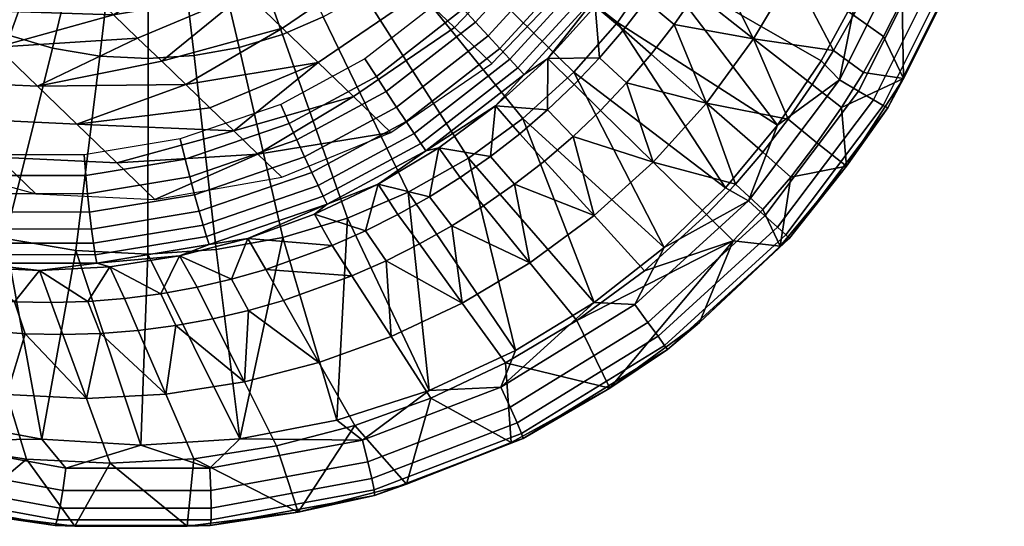
# Model space of a CAD drawing. Extents: x -1.1 to 19.4, y -0.5 to 21.
# Drawn here: x 18.3 to 18.8, y -0.5 to -0.2 of the extents above; entities that cross this region are included whole.
import ezdxf

# ---------------------------------------------------------------- set-up
doc = ezdxf.new("R2010")
doc.units = 0
doc.header["$MEASUREMENT"] = 0
doc.layers.add('DEFAULT', color=7, linetype='CONTINUOUS')

msp = doc.modelspace()

# ---------------------------------------------------------------- meshes
at = {"layer": 'DEFAULT'}
mesh = msp.add_polyface(dxfattribs=at)
corners = [(18.26814, -0.21585, 0.02486), (18.29419, -0.2203, 0.02644), (18.28097, -0.32713, 0.05163), (18.2422, -0.3205, 0.04927), (18.22252, -0.19981, 0.02166), (18.24467, -0.209, 0.02328), (18.20729, -0.31031, 0.04693), (18.17433, -0.29665, 0.04452), (18.32, 0), (18.32, 0), (18.18083, -0.17378, 0.01817), (18.20061, -0.18775, 0.01991), (18.14174, -0.27869, 0.04191), (18.11231, -0.25791, 0.03932), (18.32, 0), (18.1582, -0.40483, 0.0775), (18.11082, -0.38322, 0.07393), (18.14646, -0.32105, 1.14312), (18.16774, -0.34319, 1.0215), (18.18404, -0.33051, 1.14556), (18.20704, -0.35117, 1.02396), (18.22233, -0.33625, 1.14785), (18.14858, -0.33782, 1.02023), (18.1297, -0.33153, 1.01893), (18.17072, -0.2762, 1.19566), (18.17354, -0.2651, 1.19635), (18.12126, -0.24689, 1.1927), (18.11666, -0.25737, 1.19189), (18.22714, -0.28587, 1.1991), (18.2281, -0.27444, 1.19967), (18.28645, -0.28594, 1.2022), (18.28546, -0.27452, 1.20268), (18.1684, -0.28582, 1.19324), (18.11281, -0.26646, 1.18935), (18.22641, -0.29576, 1.19677), (18.28739, -0.29584, 1.19996), (18.16615, -0.29569, 1.18875), (18.10901, -0.27579, 1.18476), (18.22577, -0.30591, 1.19238), (18.28846, -0.30599, 1.19566), (18.16423, -0.30478, 1.18235), (18.10568, -0.28439, 1.17826), (18.22532, -0.31524, 1.18607), (18.28955, -0.31532, 1.18943), (18.22508, -0.32302, 1.1784), (18.16278, -0.31234, 1.1746), (18.29057, -0.3231, 1.18182), (18.22504, -0.32936, 1.1693), (18.16179, -0.31853, 1.16544), (18.29154, -0.32945, 1.17278), (18.22522, -0.33401, 1.15898), (18.16129, -0.32306, 1.15509), (18.29242, -0.33409, 1.1625), (18.14646, -0.32105, 1.14312), (18.18404, -0.33051, 1.14556), (18.22233, -0.33625, 1.14785), (18.26097, -0.33812, 1.14997), (18.29962, -0.33603, 1.15188)]
mesh.append_faces([[corners[k] for k in face] for face in [(0, 1, 2, 3), (4, 5, 6, 7), (5, 0, 3, 6), (5, 4, 8), (9, 0, 5), (10, 11, 12, 13), (11, 4, 7, 12), (11, 10, 14), (8, 4, 11), (7, 6, 15), (12, 7, 16), (17, 18, 19), (19, 20, 21), (22, 17, 23), (18, 17, 22), (24, 25, 26, 27), (28, 29, 25, 24), (30, 31, 29, 28), (32, 24, 27, 33), (34, 28, 24, 32), (35, 30, 28, 34), (36, 32, 33, 37), (38, 34, 32, 36), (39, 35, 34, 38), (40, 36, 37, 41), (42, 38, 36, 40), (43, 39, 38, 42), (44, 42, 40, 45), (46, 43, 42, 44), (47, 44, 45, 48), (49, 46, 44, 47), (50, 47, 48, 51), (52, 49, 47, 50), (53, 54, 51), (54, 55, 50), (55, 56, 50), (56, 57, 52), (50, 51, 54), (52, 50, 56)]])
mesh = msp.add_polyface(dxfattribs=at)
corners = [(18.37065, -0.21546, 0.0302), (18.39445, -0.2083, 0.03108), (18.43013, -0.30927, 0.05853), (18.39471, -0.31992, 0.05721), (18.4169, -0.19874, 0.03177), (18.46351, -0.29506, 0.05955), (18.32, 0), (18.32, 0), (18.32078, -0.22163, 0.0279), (18.34597, -0.21994, 0.02913), (18.358, -0.32659, 0.05563), (18.32052, -0.3291, 0.0538), (18.32, 0), (18.29419, -0.2203, 0.02644), (18.28097, -0.32713, 0.05163), (18.26814, -0.21585, 0.02486), (18.32, 0), (18.3379, -0.33008, 1.15358), (18.36654, -0.34279, 1.03187), (18.37548, -0.32042, 1.15506), (18.42187, -0.32425, 1.03383), (18.412, -0.30719, 1.1563), (18.44011, -0.31618, 1.03438), (18.4471, -0.29054, 1.15729), (18.38525, -0.33747, 1.03258), (18.34101, -0.27691, 1.2046), (18.33823, -0.26578, 1.20499), (18.28546, -0.27452, 1.20268), (18.28645, -0.28594, 1.2022), (18.39825, -0.25725, 1.2066), (18.39359, -0.24676, 1.20693), (18.44606, -0.23136, 1.20779), (18.43982, -0.22173, 1.20808), (18.3435, -0.28655, 1.20243), (18.28739, -0.29584, 1.19996), (18.40235, -0.26633, 1.20448), (18.45151, -0.23972, 1.20571), (18.34612, -0.29644, 1.19819), (18.28846, -0.30599, 1.19566), (18.40662, -0.27566, 1.20031), (18.45714, -0.2483, 1.20157), (18.34863, -0.30554, 1.19202), (18.28955, -0.31532, 1.18943), (18.41062, -0.28425, 1.19419), (18.35082, -0.31312, 1.18447), (18.29057, -0.3231, 1.18182), (18.41403, -0.29141, 1.18668), (18.35272, -0.31932, 1.17546), (18.29154, -0.32945, 1.17278), (18.4169, -0.29727, 1.17771), (18.35425, -0.32386, 1.16521), (18.29242, -0.33409, 1.1625), (18.41912, -0.30158, 1.16748), (18.29962, -0.33603, 1.15188), (18.3379, -0.33008, 1.15358), (18.37548, -0.32042, 1.15506), (18.412, -0.30719, 1.1563), (18.4471, -0.29054, 1.15729)]
mesh.append_faces([[corners[k] for k in face] for face in [(0, 1, 2, 3), (1, 4, 5, 2), (1, 0, 6), (7, 4, 1), (8, 9, 10, 11), (9, 0, 3, 10), (9, 8, 12), (6, 0, 9), (13, 8, 11, 14), (13, 15, 16), (12, 8, 13), (17, 18, 19), (19, 20, 21), (21, 22, 23), (22, 21, 20), (19, 24, 20), (25, 26, 27, 28), (29, 30, 26, 25), (31, 32, 30, 29), (33, 25, 28, 34), (35, 29, 25, 33), (36, 31, 29, 35), (37, 33, 34, 38), (39, 35, 33, 37), (40, 36, 35, 39), (41, 37, 38, 42), (43, 39, 37, 41), (44, 41, 42, 45), (46, 43, 41, 44), (47, 44, 45, 48), (49, 46, 44, 47), (50, 47, 48, 51), (52, 49, 47, 50), (53, 54, 51), (54, 55, 50), (55, 56, 52), (56, 57, 52), (50, 51, 54), (52, 50, 55)]])
mesh = msp.add_polyface(dxfattribs=at)
corners = [(18.39418, -0.28686, 0.26901), (18.38097, -0.2741, 0.52177), (18.32434, -0.29899, 0.26597), (18.36775, -0.26135, 0.77452), (18.30344, -0.27881, 0.66587), (18.35454, -0.2486, 1.02728), (18.28154, -0.25768, 1.08475), (18.34133, -0.23584, 1.28003), (18.32812, -0.22309, 1.53279), (18.25994, -0.23683, 1.498), (18.31491, -0.21034, 1.78554), (18.48899, -0.20448, 0.66485), (18.43354, -0.24245, 0.66387), (18.45408, -0.26228, 0.2709), (18.50953, -0.22431, 0.27188), (18.4696, -0.18577, 1.03566), (18.41416, -0.22374, 1.03468), (18.45002, -0.16687, 1.41018), (18.39458, -0.20484, 1.4092), (18.42972, -0.14728, 1.79853), (18.37428, -0.18525, 1.79754), (18.40958, -0.12783, 2.18393), (18.35414, -0.1658, 2.18295), (18.38867, -0.10765, 2.58384), (18.33323, -0.14562, 2.58286), (18.53208, -0.15943, 0.66483), (18.55262, -0.17925, 0.27186), (18.5127, -0.14072, 1.03564), (18.49312, -0.12182, 1.41016), (18.47282, -0.10222, 1.7985), (18.56837, -0.10065, 0.66376), (18.58891, -0.12048, 0.27079), (18.54898, -0.08194, 1.03457), (18.28848, -0.18483, 2.29105), (18.30169, -0.19758, 2.0383), (18.31491, -0.21034, 1.78554), (18.32812, -0.22309, 1.53279), (18.34133, -0.23584, 1.28003), (18.35454, -0.2486, 1.02728), (18.36775, -0.26135, 0.77452), (18.38097, -0.2741, 0.52177), (18.39418, -0.28686, 0.26901), (18.31404, -0.1271, 2.95), (18.26206, -0.15932, 2.79656)]
mesh.append_faces([[corners[k] for k in face] for face in [(0, 1, 2), (1, 3, 4), (3, 5, 6), (5, 7, 6), (7, 8, 9), (8, 10, 9), (4, 2, 1), (6, 4, 3), (11, 12, 13, 14), (15, 16, 12, 11), (17, 18, 16, 15), (19, 20, 18, 17), (21, 22, 20, 19), (23, 24, 22, 21), (25, 11, 14, 26), (27, 15, 11, 25), (28, 17, 15, 27), (29, 19, 17, 28), (30, 25, 26, 31), (32, 27, 25, 30), (33, 34, 22), (34, 35, 20), (35, 36, 20), (36, 37, 18), (37, 38, 16), (38, 39, 16), (39, 40, 12), (40, 41, 13), (13, 12, 40), (12, 16, 39), (16, 18, 37), (18, 20, 36), (20, 22, 34), (22, 24, 33), (24, 42, 43)]])
mesh = msp.add_polyface(dxfattribs=at)
corners = [(18.72497, -0.15222, 0.09438), (18.70975, -0.1873, 0.09536), (18.61691, -0.13956, 0.05973), (18.69038, -0.22282, 0.09614), (18.60001, -0.17072, 0.06042), (18.63131, -0.10413, 0.05869), (18.7636, -0.16908, 0.13954), (18.76644, -0.16971, 0.15539), (18.72707, -0.24861, 0.15731), (18.72454, -0.24734, 0.14145), (18.79003, -0.08447, 0.14445), (18.75764, -0.16719, 0.1251), (18.71917, -0.24428, 0.12698), (18.7853, -0.08418, 0.1292), (18.74868, -0.16407, 0.11222), (18.71104, -0.2395, 0.11406), (18.77733, -0.08321, 0.11545), (18.73722, -0.15991, 0.10181), (18.70062, -0.23325, 0.1036), (18.76642, -0.08158, 0.10377), (18.69038, -0.22282, 0.09614), (18.70975, -0.1873, 0.09536), (18.72497, -0.15222, 0.09438), (18.73647, -0.11803, 0.09326), (18.7773, -0.13655, 0.16989), (18.75906, -0.18566, 0.17141), (18.73566, -0.23256, 0.17256), (18.79109, -0.08436, 0.15237), (18.69285, -0.13625, 0.66698), (18.65902, -0.11513, 0.91183), (18.64194, -0.15131, 0.91276), (18.67484, -0.17439, 0.66796), (18.63215, -0.16875, 0.91313), (18.65336, -0.21066, 0.66867), (18.73498, -0.18911, 0.29571), (18.71808, -0.17792, 0.41964), (18.70814, -0.19777, 0.42012), (18.72479, -0.20945, 0.2962), (18.74422, -0.16832, 0.29514), (18.72709, -0.15763, 0.41909), (18.69729, -0.21712, 0.42053), (18.71367, -0.22928, 0.29662), (18.68554, -0.23593, 0.42087), (18.75266, -0.14661, 0.29449), (18.73533, -0.13644, 0.41845), (18.76006, -0.12452, 0.29376), (18.74255, -0.11489, 0.41774), (18.7773, -0.13655, 0.16989), (18.75906, -0.18566, 0.17141), (18.73566, -0.23256, 0.17256)]
mesh.append_faces([[corners[k] for k in face] for face in [(0, 1, 2), (1, 3, 4), (2, 5, 0), (6, 7, 8, 9), (7, 6, 10), (11, 6, 9, 12), (6, 11, 13), (14, 11, 12, 15), (11, 14, 16), (17, 14, 15, 18), (14, 17, 19), (20, 21, 18), (21, 22, 17), (22, 23, 17), (24, 25, 7), (25, 26, 8), (8, 7, 25), (7, 27, 24), (17, 18, 21), (28, 29, 30, 31), (31, 32, 33), (34, 35, 36, 37), (38, 39, 35, 34), (37, 36, 40, 41), (40, 33, 42), (31, 40, 36), (33, 40, 31), (35, 31, 36), (28, 35, 39), (31, 35, 28), (43, 44, 39, 38), (45, 46, 44, 43), (44, 28, 39), (47, 43, 48), (48, 34, 49), (37, 49, 34), (34, 48, 38), (38, 48, 43), (43, 47, 45)]])
mesh = msp.add_polyface(dxfattribs=at)
corners = [(18.16815, -0.25652, 0.65767), (18.10562, -0.22236, 0.65268), (18.12652, -0.24254, 0.25278), (18.18906, -0.2767, 0.25778), (18.14626, -0.23538, 1.07655), (18.08372, -0.20122, 1.07156), (18.238, -0.27575, 0.66229), (18.25891, -0.29593, 0.2624), (18.21611, -0.25461, 1.08118), (18.19451, -0.23376, 1.49443), (18.12466, -0.21453, 1.48981), (18.17214, -0.21217, 1.92226), (18.10229, -0.19294, 1.91764), (18.15091, -0.19167, 2.32852), (18.08106, -0.17245, 2.32389), (18.30344, -0.27881, 0.66587), (18.32434, -0.29899, 0.26597), (18.28154, -0.25768, 1.08475), (18.25994, -0.23683, 1.498), (18.23758, -0.21524, 1.92584), (18.21634, -0.19474, 2.33209), (18.19431, -0.17347, 2.75356), (18.12888, -0.17041, 2.74999), (18.17319, -0.15309, 3.15759), (18.10776, -0.15002, 3.15401), (18.15108, -0.13175, 3.58046), (18.08565, -0.12868, 3.57688), (18.31491, -0.21034, 1.78554), (18.30169, -0.19758, 2.0383), (18.28848, -0.18483, 2.29105), (18.27527, -0.17208, 2.54381), (18.26206, -0.15932, 2.79656), (18.24884, -0.14657, 3.04932), (18.23563, -0.13381, 3.30207), (18.22242, -0.12106, 3.55483), (18.20921, -0.10831, 3.80758), (18.34133, -0.23584, 1.28003), (18.22242, -0.12106, 3.55483), (18.23563, -0.13381, 3.30207), (18.2926, -0.1064, 3.36018), (18.24884, -0.14657, 3.04932), (18.26206, -0.15932, 2.79656), (18.31404, -0.1271, 2.95), (18.27527, -0.17208, 2.54381), (18.33323, -0.14562, 2.58286), (18.28848, -0.18483, 2.29105)]
mesh.append_faces([[corners[k] for k in face] for face in [(0, 1, 2, 3), (4, 5, 1, 0), (6, 0, 3, 7), (8, 4, 0, 6), (9, 10, 4, 8), (11, 12, 10, 9), (13, 14, 12, 11), (15, 6, 7, 16), (17, 8, 6, 15), (18, 9, 8, 17), (19, 11, 9, 18), (20, 13, 11, 19), (21, 22, 13, 20), (23, 24, 22, 21), (25, 26, 24, 23), (27, 28, 19), (28, 29, 20), (29, 30, 20), (30, 31, 21), (31, 32, 21), (32, 33, 23), (33, 34, 25), (34, 35, 25), (18, 17, 36), (19, 18, 27), (20, 19, 28), (21, 20, 30), (23, 21, 32), (25, 23, 33), (37, 38, 39), (38, 40, 39), (40, 41, 42), (41, 43, 44), (43, 45, 44), (42, 39, 40)]])
mesh = msp.add_polyface(dxfattribs=at)
corners = [(18.49418, -0.13599, 0.03264), (18.50865, -0.11517, 0.03235), (18.60001, -0.17072, 0.06042), (18.57849, -0.2017, 0.06085), (18.47814, -0.15433, 0.03273), (18.55463, -0.22898, 0.06098), (18.69038, -0.22282, 0.09614), (18.66651, -0.25819, 0.09667), (18.61691, -0.13956, 0.05973), (18.70975, -0.1873, 0.09536), (18.60972, -0.20278, 0.91368), (18.65336, -0.21066, 0.66867), (18.62157, -0.18571, 0.91344), (18.62751, -0.24601, 0.6691), (18.59705, -0.21923, 0.91385), (18.58182, -0.20584, 1.03622), (18.5687, -0.22119, 1.03631), (18.58356, -0.23501, 0.91394), (18.60567, -0.17323, 1.03582), (18.59415, -0.18984, 1.03605), (18.63215, -0.16875, 0.91313), (18.67484, -0.17439, 0.66796), (18.64194, -0.15131, 0.91276), (18.62549, -0.13977, 1.03517), (18.61597, -0.15673, 1.03552), (18.54034, -0.22162, 1.15869), (18.56627, -0.19285, 1.15859), (18.58921, -0.16161, 1.15822), (18.60902, -0.12826, 1.15757), (18.65902, -0.11513, 0.91183), (18.57147, -0.11023, 1.20545), (18.56273, -0.10543, 1.20754), (18.53246, -0.15187, 1.2083), (18.54034, -0.15798, 1.20623), (18.58046, -0.11521, 1.2013), (18.54846, -0.16428, 1.2021), (18.55595, -0.17013, 1.19603), (18.50747, -0.20914, 1.20222), (18.51396, -0.21609, 1.19615), (18.58874, -0.11984, 1.19521), (18.56221, -0.17504, 1.18855), (18.5194, -0.22191, 1.18868), (18.59565, -0.12377, 1.18771), (18.56737, -0.17911, 1.17961), (18.52389, -0.2267, 1.17974), (18.60132, -0.12705, 1.17876), (18.57118, -0.18216, 1.1694), (18.52724, -0.23026, 1.16953), (18.60549, -0.12954, 1.16854), (18.54034, -0.22162, 1.15869), (18.56627, -0.19285, 1.15859), (18.58921, -0.16161, 1.15822), (18.60902, -0.12826, 1.15757)]
mesh.append_faces([[corners[k] for k in face] for face in [(0, 1, 2, 3), (4, 0, 3, 5), (6, 7, 2), (3, 2, 7), (2, 8, 9), (10, 11, 12), (13, 10, 14), (11, 10, 13), (14, 15, 16, 17), (12, 18, 19, 10), (10, 19, 15, 14), (20, 21, 22), (11, 20, 12), (22, 23, 24, 20), (20, 24, 18, 12), (25, 16, 26), (26, 19, 27), (27, 24, 28), (15, 26, 16), (18, 27, 19), (19, 26, 15), (29, 23, 22), (23, 28, 24), (24, 27, 18), (30, 31, 32, 33), (34, 30, 33, 35), (36, 35, 37, 38), (39, 34, 35, 36), (40, 36, 38, 41), (42, 39, 36, 40), (43, 40, 41, 44), (45, 42, 40, 43), (46, 43, 44, 47), (48, 45, 43, 46), (49, 50, 46), (50, 51, 46), (51, 52, 48), (46, 47, 49), (48, 46, 51)]])
mesh = msp.add_polyface(dxfattribs=at)
corners = [(18.4593, -0.17155, 0.03261), (18.47814, -0.15433, 0.03273), (18.55463, -0.22898, 0.06098), (18.52659, -0.2546, 0.06081), (18.4169, -0.19874, 0.03177), (18.43922, -0.18612, 0.0323), (18.49672, -0.27628, 0.06034), (18.46351, -0.29506, 0.05955), (18.52245, -0.38209, 0.09539), (18.48757, -0.31345, 0.91288), (18.53037, -0.33388, 0.66846), (18.50492, -0.30257, 0.91323), (18.49324, -0.35593, 0.66763), (18.46971, -0.32348, 0.91245), (18.45794, -0.30726, 1.03486), (18.44011, -0.31618, 1.03438), (18.45138, -0.33266, 0.91195), (18.42187, -0.32425, 1.03383), (18.43263, -0.34095, 0.91139), (18.4922, -0.28692, 1.03562), (18.47532, -0.2975, 1.03528), (18.522, -0.29067, 0.91353), (18.53846, -0.27794, 0.91374), (18.52482, -0.26295, 1.03612), (18.50881, -0.27534, 1.03591), (18.4471, -0.29054, 1.15729), (18.48042, -0.27063, 1.15803), (18.51162, -0.24761, 1.1585), (18.54017, -0.24979, 1.03626), (18.49368, -0.19431, 1.20841), (18.48587, -0.1859, 1.20868), (18.43982, -0.22173, 1.20808), (18.44606, -0.23136, 1.20779), (18.53246, -0.15187, 1.2083), (18.52337, -0.14485, 1.20857), (18.50047, -0.20162, 1.20635), (18.45151, -0.23972, 1.20571), (18.54034, -0.15798, 1.20623), (18.50747, -0.20914, 1.20222), (18.45714, -0.2483, 1.20157), (18.54846, -0.16428, 1.2021), (18.46239, -0.25622, 1.19548), (18.40662, -0.27566, 1.20031), (18.41062, -0.28425, 1.19419), (18.51396, -0.21609, 1.19615), (18.46681, -0.26283, 1.188), (18.41403, -0.29141, 1.18668), (18.5194, -0.22191, 1.18868), (18.4705, -0.26825, 1.17904), (18.4169, -0.29727, 1.17771), (18.52389, -0.2267, 1.17974), (18.47328, -0.27224, 1.16883), (18.41912, -0.30158, 1.16748), (18.52724, -0.23026, 1.16953), (18.4471, -0.29054, 1.15729), (18.48042, -0.27063, 1.15803), (18.51162, -0.24761, 1.1585)]
mesh.append_faces([[corners[k] for k in face] for face in [(0, 1, 2, 3), (4, 5, 6, 7), (5, 0, 3, 6), (7, 6, 8), (9, 10, 11), (12, 9, 13), (13, 14, 15, 16), (16, 15, 17, 18), (11, 19, 20, 9), (9, 20, 14, 13), (10, 21, 11), (22, 23, 24, 21), (21, 24, 19, 11), (25, 20, 26), (26, 24, 27), (14, 25, 15), (19, 26, 20), (20, 25, 14), (23, 27, 24), (24, 26, 19), (28, 27, 23), (29, 30, 31, 32), (33, 34, 30, 29), (35, 29, 32, 36), (37, 33, 29, 35), (38, 35, 36, 39), (40, 37, 35, 38), (41, 39, 42, 43), (44, 38, 39, 41), (45, 41, 43, 46), (47, 44, 41, 45), (48, 45, 46, 49), (50, 47, 45, 48), (51, 48, 49, 52), (53, 50, 48, 51), (54, 55, 51), (55, 56, 51), (51, 52, 54), (53, 51, 56)]])
mesh = msp.add_polyface(dxfattribs=at)
corners = [(18.63783, -0.29269, 0.09691), (18.60421, -0.32547, 0.09681), (18.55463, -0.22898, 0.06098), (18.56566, -0.3556, 0.09632), (18.52659, -0.2546, 0.06081), (18.52245, -0.38209, 0.09539), (18.49672, -0.27628, 0.06034), (18.57849, -0.2017, 0.06085), (18.60445, -0.37923, 0.14183), (18.60599, -0.38157, 0.15769), (18.52672, -0.43033, 0.15601), (18.52581, -0.42759, 0.14016), (18.60086, -0.37421, 0.12735), (18.5234, -0.42185, 0.12571), (18.5953, -0.3666, 0.11442), (18.51952, -0.41321, 0.11281), (18.58808, -0.35684, 0.10395), (18.51439, -0.40217, 0.10239), (18.52245, -0.38209, 0.09539), (18.56566, -0.3556, 0.09632), (18.60421, -0.32547, 0.09681), (18.62353, -0.36662, 0.17346), (18.57433, -0.40264, 0.17271), (18.52019, -0.43264, 0.17139), (18.65047, -0.29986, 0.10434), (18.55424, -0.2644, 0.91389), (18.59824, -0.27854, 0.66921), (18.56929, -0.25008, 0.91395), (18.56573, -0.30791, 0.66899), (18.53846, -0.27794, 0.91374), (18.522, -0.29067, 0.91353), (18.53037, -0.33388, 0.66846), (18.55482, -0.23585, 1.03632), (18.54017, -0.24979, 1.03626), (18.52482, -0.26295, 1.03612), (18.59334, -0.33826, 0.42121), (18.55614, -0.36558, 0.42064), (18.62755, -0.30735, 0.42144), (18.58356, -0.23501, 0.91394), (18.62751, -0.24601, 0.6691), (18.59705, -0.21923, 0.91385), (18.5687, -0.22119, 1.03631), (18.62353, -0.36662, 0.17346), (18.6422, -0.32175, 0.29755), (18.57433, -0.40264, 0.17271), (18.51706, -0.38878, 0.41977), (18.52019, -0.43264, 0.17139), (18.51162, -0.24761, 1.1585), (18.54034, -0.22162, 1.15869), (18.51162, -0.24761, 1.1585), (18.54034, -0.22162, 1.15869), (18.52724, -0.23026, 1.16953)]
mesh.append_faces([[corners[k] for k in face] for face in [(0, 1, 2), (1, 3, 4), (3, 5, 6), (4, 2, 1), (2, 7, 0), (6, 4, 3), (8, 9, 10, 11), (12, 8, 11, 13), (14, 12, 13, 15), (16, 14, 15, 17), (18, 19, 17), (19, 20, 16), (21, 22, 9), (22, 23, 10), (10, 9, 22), (16, 17, 19), (24, 16, 20), (25, 26, 27), (28, 25, 29), (26, 25, 28), (30, 28, 29), (28, 30, 31), (27, 32, 33, 25), (25, 33, 34, 29), (35, 28, 31, 36), (37, 26, 28, 35), (38, 39, 40), (26, 38, 27), (39, 38, 26), (38, 41, 32, 27), (42, 43, 44), (44, 45, 46), (47, 33, 48), (45, 44, 36), (32, 48, 33), (36, 43, 35), (41, 48, 32), (43, 36, 44), (49, 50, 51)]])
mesh = msp.add_polyface(dxfattribs=at)
corners = [(18.66651, -0.25819, 0.09667), (18.63783, -0.29269, 0.09691), (18.57849, -0.2017, 0.06085), (18.67102, -0.31842, 0.14224), (18.67311, -0.32027, 0.15811), (18.60599, -0.38157, 0.15769), (18.60445, -0.37923, 0.14183), (18.72454, -0.24734, 0.14145), (18.72707, -0.24861, 0.15731), (18.66645, -0.31431, 0.12776), (18.60086, -0.37421, 0.12735), (18.71917, -0.24428, 0.12698), (18.65946, -0.308, 0.11482), (18.5953, -0.3666, 0.11442), (18.71104, -0.2395, 0.11406), (18.65047, -0.29986, 0.10434), (18.58808, -0.35684, 0.10395), (18.70062, -0.23325, 0.1036), (18.60421, -0.32547, 0.09681), (18.63783, -0.29269, 0.09691), (18.66651, -0.25819, 0.09667), (18.69038, -0.22282, 0.09614), (18.73566, -0.23256, 0.17256), (18.70447, -0.28064, 0.17335), (18.66786, -0.32475, 0.17366), (18.62353, -0.36662, 0.17346), (18.68817, -0.26797, 0.29724), (18.6724, -0.25487, 0.42113), (18.65834, -0.27312, 0.42132), (18.67376, -0.28668, 0.29743), (18.70164, -0.24856, 0.29697), (18.68554, -0.23593, 0.42087), (18.65843, -0.30462, 0.29754), (18.64338, -0.29063, 0.42142), (18.62755, -0.30735, 0.42144), (18.6422, -0.32175, 0.29755), (18.59824, -0.27854, 0.66921), (18.62751, -0.24601, 0.6691), (18.65336, -0.21066, 0.66867), (18.71367, -0.22928, 0.29662), (18.69729, -0.21712, 0.42053), (18.73566, -0.23256, 0.17256), (18.70447, -0.28064, 0.17335), (18.66786, -0.32475, 0.17366), (18.62353, -0.36662, 0.17346), (18.59334, -0.33826, 0.42121), (18.72479, -0.20945, 0.2962)]
mesh.append_faces([[corners[k] for k in face] for face in [(0, 1, 2), (3, 4, 5, 6), (7, 8, 4, 3), (9, 3, 6, 10), (11, 7, 3, 9), (12, 9, 10, 13), (14, 11, 9, 12), (15, 12, 13, 16), (17, 14, 12, 15), (18, 19, 15), (19, 20, 15), (20, 21, 17), (22, 23, 8), (23, 24, 4), (24, 25, 4), (5, 4, 25), (4, 8, 23), (17, 15, 20), (26, 27, 28, 29), (30, 31, 27, 26), (32, 33, 34, 35), (29, 28, 33, 32), (33, 36, 34), (37, 33, 28), (36, 33, 37), (27, 37, 28), (38, 27, 31), (37, 27, 38), (39, 40, 31, 30), (41, 30, 42), (42, 29, 43), (43, 35, 44), (45, 35, 34), (29, 42, 26), (26, 42, 30), (35, 43, 32), (32, 43, 29), (30, 41, 39), (39, 41, 46)]])
mesh = msp.add_polyface(dxfattribs=at)
corners = [(18.52245, -0.38209, 0.09539), (18.47508, -0.40396, 0.09402), (18.46351, -0.29506, 0.05955), (18.4243, -0.42036, 0.09219), (18.43013, -0.30927, 0.05853), (18.3711, -0.43056, 0.08993), (18.39471, -0.31992, 0.05721), (18.44478, -0.45866, 0.13749), (18.44503, -0.46165, 0.15332), (18.35478, -0.47824, 0.14944), (18.35526, -0.47512, 0.13364), (18.52581, -0.42759, 0.14016), (18.52672, -0.43033, 0.15601), (18.44357, -0.45246, 0.12308), (18.35538, -0.46867, 0.11929), (18.5234, -0.42185, 0.12571), (18.44142, -0.44315, 0.11024), (18.35515, -0.45902, 0.10653), (18.51952, -0.41321, 0.11281), (18.43845, -0.43128, 0.09989), (18.35456, -0.44671, 0.09628), (18.51439, -0.40217, 0.10239), (18.3711, -0.43056, 0.08993), (18.4243, -0.42036, 0.09219), (18.47508, -0.40396, 0.09402), (18.52245, -0.38209, 0.09539), (18.52019, -0.43264, 0.17139), (18.46271, -0.45555, 0.16954), (18.40318, -0.4709, 0.1672), (18.45415, -0.37435, 0.66651), (18.43263, -0.34095, 0.91139), (18.39499, -0.35454, 0.91011), (18.41446, -0.38868, 0.66516), (18.37575, -0.36001, 0.90938), (18.43417, -0.42324, 0.41718), (18.37365, -0.39924, 0.66356), (18.39122, -0.43435, 0.41549), (18.47593, -0.40817, 0.4186), (18.53037, -0.33388, 0.66846), (18.48757, -0.31345, 0.91288), (18.49324, -0.35593, 0.66763), (18.45138, -0.33266, 0.91195), (18.46971, -0.32348, 0.91245), (18.51706, -0.38878, 0.41977), (18.55614, -0.36558, 0.42064), (18.52019, -0.43264, 0.17139), (18.46271, -0.45555, 0.16954), (18.40318, -0.4709, 0.1672), (18.38525, -0.33747, 1.03258), (18.42187, -0.32425, 1.03383)]
mesh.append_faces([[corners[k] for k in face] for face in [(0, 1, 2), (1, 3, 4), (3, 5, 6), (6, 4, 3), (4, 2, 1), (7, 8, 9, 10), (11, 12, 8, 7), (13, 7, 10, 14), (15, 11, 7, 13), (16, 13, 14, 17), (18, 15, 13, 16), (19, 16, 17, 20), (21, 18, 16, 19), (22, 23, 19), (23, 24, 19), (24, 25, 21), (26, 27, 12), (27, 28, 8), (9, 8, 28), (8, 12, 27), (19, 20, 22), (21, 19, 24), (29, 30, 31, 32), (33, 32, 31), (34, 32, 35, 36), (37, 29, 32, 34), (38, 39, 40), (41, 40, 42), (29, 41, 30), (40, 41, 29), (43, 40, 29, 37), (44, 38, 40, 43), (45, 37, 46), (46, 34, 47), (30, 48, 31), (36, 47, 34), (34, 46, 37), (49, 48, 30), (37, 45, 43)]])
mesh = msp.add_polyface(dxfattribs=at)
corners = [(18.26218, -0.43085, 0.08425), (18.20898, -0.42095, 0.08097), (18.2422, -0.3205, 0.04927), (18.1582, -0.40483, 0.0775), (18.20729, -0.31031, 0.04693), (18.28097, -0.32713, 0.05163), (18.27077, -0.4751, 0.12922), (18.2696, -0.47822, 0.14499), (18.18091, -0.46199, 0.13953), (18.18279, -0.459, 0.12381), (18.27215, -0.46865, 0.11493), (18.18548, -0.4528, 0.1096), (18.27372, -0.45899, 0.10228), (18.18893, -0.44349, 0.09706), (18.27538, -0.44668, 0.09214), (18.19293, -0.4316, 0.08707), (18.20898, -0.42095, 0.08097), (18.26218, -0.43085, 0.08425), (18.31664, -0.43411, 0.08726), (18.28048, -0.47863, 0.16118), (18.21926, -0.4708, 0.15758), (18.1714, -0.36042, 0.89872), (18.19972, -0.39969, 0.65449), (18.19133, -0.36499, 0.89999), (18.2531, -0.37279, 0.90361), (18.28674, -0.40844, 0.65948), (18.27386, -0.37328, 0.90472), (18.24302, -0.40628, 0.65709), (18.2324, -0.37124, 0.90245), (18.21179, -0.36863, 0.90124), (18.22708, -0.35371, 1.02514), (18.20704, -0.35117, 1.02396), (18.18713, -0.34763, 1.02274), (18.26742, -0.3557, 1.02734), (18.24722, -0.35523, 1.02627), (18.25378, -0.44176, 0.40868), (18.20822, -0.43483, 0.40595), (18.29978, -0.44403, 0.4112), (18.29458, -0.37268, 0.90578), (18.28758, -0.35512, 1.02837), (18.28048, -0.47863, 0.16118), (18.21926, -0.4708, 0.15758), (18.22233, -0.33625, 1.14785), (18.26097, -0.33812, 1.14997), (18.29962, -0.33603, 1.15188), (18.16426, -0.42364, 0.40309), (18.18404, -0.33051, 1.14556)]
mesh.append_faces([[corners[k] for k in face] for face in [(0, 1, 2), (1, 3, 4), (2, 5, 0), (4, 2, 1), (6, 7, 8, 9), (10, 6, 9, 11), (12, 10, 11, 13), (14, 12, 13, 15), (16, 17, 15), (17, 18, 14), (19, 20, 7), (8, 7, 20), (14, 15, 17), (21, 22, 23), (24, 25, 26), (27, 24, 28), (25, 24, 27), (29, 27, 28), (22, 29, 23), (27, 29, 22), (28, 30, 31, 29), (29, 31, 32, 23), (26, 33, 34, 24), (24, 34, 30, 28), (35, 27, 22, 36), (37, 25, 27, 35), (25, 38, 26), (38, 39, 33, 26), (40, 35, 41), (42, 34, 43), (43, 39, 44), (45, 41, 36), (30, 42, 31), (31, 46, 32), (33, 43, 34), (34, 42, 30), (36, 41, 35), (35, 40, 37), (39, 43, 33)]])
mesh = msp.add_polyface(dxfattribs=at)
corners = [(18.3711, -0.43056, 0.08993), (18.31664, -0.43411, 0.08726), (18.32052, -0.3291, 0.0538), (18.26218, -0.43085, 0.08425), (18.28097, -0.32713, 0.05163), (18.358, -0.32659, 0.05563), (18.39471, -0.31992, 0.05721), (18.35526, -0.47512, 0.13364), (18.35478, -0.47824, 0.14944), (18.2696, -0.47822, 0.14499), (18.27077, -0.4751, 0.12922), (18.35538, -0.46867, 0.11929), (18.27215, -0.46865, 0.11493), (18.35515, -0.45902, 0.10653), (18.27372, -0.45899, 0.10228), (18.35456, -0.44671, 0.09628), (18.27538, -0.44668, 0.09214), (18.31664, -0.43411, 0.08726), (18.3711, -0.43056, 0.08993), (18.40318, -0.4709, 0.1672), (18.34221, -0.47865, 0.16441), (18.28048, -0.47863, 0.16118), (18.33585, -0.3683, 0.90771), (18.37365, -0.39924, 0.66356), (18.35628, -0.36456, 0.90859), (18.3304, -0.40605, 0.66164), (18.31526, -0.37101, 0.90677), (18.29458, -0.37268, 0.90578), (18.28674, -0.40844, 0.65948), (18.3077, -0.3535, 1.02934), (18.28758, -0.35512, 1.02837), (18.3476, -0.34721, 1.03111), (18.32772, -0.35086, 1.03025), (18.34572, -0.44152, 0.41348), (18.29978, -0.44403, 0.4112), (18.39122, -0.43435, 0.41549), (18.37575, -0.36001, 0.90938), (18.41446, -0.38868, 0.66516), (18.39499, -0.35454, 0.91011), (18.38525, -0.33747, 1.03258), (18.36654, -0.34279, 1.03187), (18.40318, -0.4709, 0.1672), (18.34221, -0.47865, 0.16441), (18.28048, -0.47863, 0.16118), (18.29962, -0.33603, 1.15188), (18.3379, -0.33008, 1.15358), (18.37548, -0.32042, 1.15506)]
mesh.append_faces([[corners[k] for k in face] for face in [(0, 1, 2), (1, 3, 4), (2, 5, 0), (5, 6, 0), (4, 2, 1), (7, 8, 9, 10), (11, 7, 10, 12), (13, 11, 12, 14), (15, 13, 14, 16), (17, 18, 15), (19, 20, 8), (20, 21, 9), (9, 8, 20), (15, 16, 17), (22, 23, 24), (25, 22, 26), (23, 22, 25), (27, 25, 26), (25, 27, 28), (26, 29, 30, 27), (24, 31, 32, 22), (22, 32, 29, 26), (33, 25, 28, 34), (35, 23, 25, 33), (23, 36, 24), (37, 36, 23), (38, 39, 40, 36), (36, 40, 31, 24), (41, 33, 42), (42, 34, 43), (44, 32, 45), (29, 44, 30), (31, 45, 32), (32, 44, 29), (34, 42, 33), (33, 41, 35), (39, 46, 40), (40, 45, 31)]])

doc.saveas('drawing.dxf')
